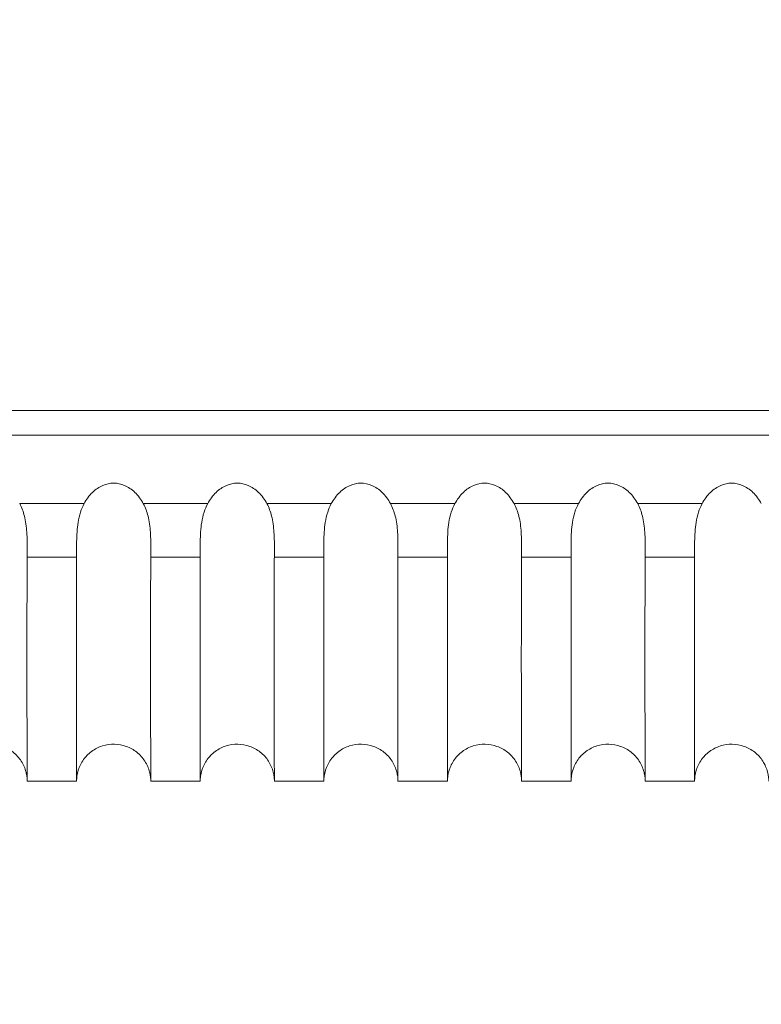
# Model space of a CAD drawing. Units: millimetres. Extents: x 154 to 325, y 0 to 1795.
# Drawn here: x 205 to 208, y 1659 to 1663 of the extents above; entities that cross this region are included whole.
import ezdxf

# ---------------------------------------------------------------- set-up
doc = ezdxf.new("R2010")
doc.units = ezdxf.units.MM
doc.styles.add('BLAIR ITC', font='txt', dxfattribs={"height": 20})
doc.dimstyles.new('BLAIR ITC', dxfattribs={"dimtxt": 20, "dimasz": 20, "dimexe": 10, "dimexo": 8, "dimgap": 7.5, "dimtad": 0, "dimdec": 0, "dimdsep": 46, "dimtxsty": 'BLAIR ITC', "dimcen": 0.09, "dimclrd": 8, "dimclre": 8, "dimclrt": 256, "dimadec": 0, "dimazin": 0, "dimtfac": 1, "dimtdec": 0, "dimtmove": 0, "dimatfit": 3, "dimfxl": 1, "dimtfill": 1, "dimtolj": 1, "dimtzin": 0, "dimarcsym": 0})

# ---------------------------------------------------------------- blocks, each defined once
blk = doc.blocks.new('*D14')
at = {"color": 8, "lineweight": -2, "transparency": 16777216}
for p, q in [((193.8025, 1681.9443), (193.8025, 1628.7478)), ((244.7761, 1681.9278), (244.7761, 1628.7478)), ((173.8025, 1638.7478), (153.8025, 1638.7478)), ((193.8025, 1638.7478), (244.7761, 1638.7478)), ((264.7761, 1638.7478), (284.7761, 1638.7478))]:
    blk.add_line(p, q, dxfattribs=at)
at = {"color": 8, "transparency": 16777216}
for points in [[(173.8025, 1642.0812), (173.8025, 1635.4145), (193.8025, 1638.7478)], [(264.7761, 1642.0812), (264.7761, 1635.4145), (244.7761, 1638.7478)]]:
    blk.add_solid(points, dxfattribs=at)
at = {"layer": 'Defpoints', "color": 0, "transparency": 16777216}
for p in [(193.8025, 1689.9443), (244.7761, 1689.9278), (193.8025, 1638.7478)]:
    blk.add_point(p, dxfattribs=at)
at = {"transparency": 16777216, "insert": (307.5799, 1638.7478), "char_height": 20, "attachment_point": 5, "style": 'BLAIR ITC', "bg_fill": 3, "box_fill_scale": 1.1, "bg_fill_color": 256, "bg_fill_true_color": 13158600, "bg_fill_transparency": 0}
blk.add_mtext('\\A1;51', dxfattribs=at)
blk = doc.blocks.new('*D15')
at = {"color": 8, "lineweight": -2, "transparency": 16777216}
for p, q in [((170.6528, 1728.5101), (170.6528, 1748.5101)), ((211.2862, 1708.5101), (160.6528, 1708.5101)), ((170.6528, 1660.0014), (170.6528, 1708.5101)), ((195.7231, 1660.0014), (160.6528, 1660.0014)), ((170.6528, 1640.0014), (170.6528, 1620.0014))]:
    blk.add_line(p, q, dxfattribs=at)
at = {"color": 8, "transparency": 16777216}
for points in [[(167.3194, 1728.5101), (173.9861, 1728.5101), (170.6528, 1708.5101)], [(167.3194, 1640.0014), (173.9861, 1640.0014), (170.6528, 1660.0014)]]:
    blk.add_solid(points, dxfattribs=at)
at = {"layer": 'Defpoints', "color": 0, "transparency": 16777216}
for p in [(170.6528, 1708.5101), (219.2862, 1708.5101), (203.7231, 1660.0014)]:
    blk.add_point(p, dxfattribs=at)
at = {"transparency": 16777216, "insert": (170.6528, 1777.9162), "char_height": 20, "attachment_point": 5, "rotation": 90, "style": 'BLAIR ITC', "bg_fill": 3, "box_fill_scale": 1.1, "bg_fill_color": 256, "bg_fill_true_color": 13158600, "bg_fill_transparency": 0}
blk.add_mtext('\\A1;49', dxfattribs=at)

msp = doc.modelspace()

# ---------------------------------------------------------------- linework, layer by layer
at = {"lineweight": 0, "extrusion": (1.22465e-16, 1, -2.22045e-16)}
for p, q in [((204.5948, 1661.5014), (233.9841, 1661.5014)), ((234.0567, 1661.4014), (204.5222, 1661.4014)), ((205.6697, 1661.1248), (205.4092, 1661.1248)), ((206.1697, 1661.1248), (205.9092, 1661.1248)), ((206.6697, 1661.1248), (206.4092, 1661.1248)), ((207.1697, 1661.1248), (206.9092, 1661.1248)), ((207.6697, 1661.1248), (207.4092, 1661.1248)), ((208.1697, 1661.1248), (207.9092, 1661.1248)), ((205.4393, 1660.9086), (205.6394, 1660.9086)), ((205.9393, 1660.9086), (206.1394, 1660.9086)), ((206.4393, 1660.9086), (206.6394, 1660.9086)), ((206.9393, 1660.9086), (207.1394, 1660.9086)), ((207.4393, 1660.9086), (207.6394, 1660.9086)), ((207.9393, 1660.9086), (208.1394, 1660.9086)), ((205.6394, 1660.0014), (205.4394, 1660.0014)), ((205.6395, 1660.0014), (205.6394, 1660.0014)), ((206.1394, 1660.0014), (205.9394, 1660.0014)), ((206.1395, 1660.0014), (206.1394, 1660.0014)), ((206.6394, 1660.0014), (206.4394, 1660.0014)), ((206.6395, 1660.0014), (206.6394, 1660.0014)), ((207.1394, 1660.0014), (206.9394, 1660.0014)), ((207.1395, 1660.0014), (207.1394, 1660.0014)), ((207.6394, 1660.0014), (207.4394, 1660.0014)), ((207.6395, 1660.0014), (207.6394, 1660.0014)), ((208.1394, 1660.0014), (207.9394, 1660.0014)), ((208.1395, 1660.0014), (208.1394, 1660.0014))]:
    msp.add_line(p, q, dxfattribs=at)
at = {"lineweight": 0}
for points, knots in [([(205.9092, 1661.1248), (205.9001, 1661.1415), (205.8887, 1661.1571), (205.8627, 1661.1821), (205.8487, 1661.1919), (205.8192, 1661.2044), (205.8045, 1661.2075), (205.7744, 1661.2075), (205.7597, 1661.2044), (205.7302, 1661.1919), (205.7162, 1661.1821), (205.6902, 1661.1571), (205.6788, 1661.1415), (205.6697, 1661.1248)], [-0.030755, -0.030755, -0.030755, -0.030755, -0.02503055, -0.02503055, -0.01992038, -0.01992038, -0.01537742, -0.01537742, -0.0108343, -0.0108343, -0.00572382, -0.00572382, -0.000001, -0.000001, -0.000001, -0.000001]), ([(206.4092, 1661.1248), (206.4001, 1661.1415), (206.3887, 1661.1571), (206.3627, 1661.1821), (206.3487, 1661.1919), (206.3192, 1661.2044), (206.3045, 1661.2075), (206.2744, 1661.2075), (206.2597, 1661.2044), (206.2302, 1661.1919), (206.2162, 1661.1821), (206.1902, 1661.1571), (206.1788, 1661.1415), (206.1697, 1661.1248)], [-0.030755, -0.030755, -0.030755, -0.030755, -0.02503055, -0.02503055, -0.01992038, -0.01992038, -0.01537742, -0.01537742, -0.0108343, -0.0108343, -0.00572382, -0.00572382, -0.000001, -0.000001, -0.000001, -0.000001]), ([(206.9092, 1661.1248), (206.9001, 1661.1415), (206.8887, 1661.1571), (206.8627, 1661.1821), (206.8487, 1661.1919), (206.8192, 1661.2044), (206.8045, 1661.2075), (206.7744, 1661.2075), (206.7597, 1661.2044), (206.7302, 1661.1919), (206.7162, 1661.1821), (206.6902, 1661.1571), (206.6788, 1661.1415), (206.6697, 1661.1248)], [-0.030755, -0.030755, -0.030755, -0.030755, -0.02503055, -0.02503055, -0.01992038, -0.01992038, -0.01537742, -0.01537742, -0.0108343, -0.0108343, -0.00572382, -0.00572382, -0.000001, -0.000001, -0.000001, -0.000001]), ([(207.4092, 1661.1248), (207.4001, 1661.1415), (207.3887, 1661.1571), (207.3627, 1661.1821), (207.3487, 1661.1919), (207.3192, 1661.2044), (207.3045, 1661.2075), (207.2744, 1661.2075), (207.2597, 1661.2044), (207.2302, 1661.1919), (207.2162, 1661.1821), (207.1902, 1661.1571), (207.1788, 1661.1415), (207.1697, 1661.1248)], [-0.030755, -0.030755, -0.030755, -0.030755, -0.02503055, -0.02503055, -0.01992038, -0.01992038, -0.01537742, -0.01537742, -0.0108343, -0.0108343, -0.00572382, -0.00572382, -0.000001, -0.000001, -0.000001, -0.000001]), ([(207.9092, 1661.1248), (207.9001, 1661.1415), (207.8887, 1661.1571), (207.8627, 1661.1821), (207.8487, 1661.1919), (207.8192, 1661.2044), (207.8045, 1661.2075), (207.7744, 1661.2075), (207.7597, 1661.2044), (207.7302, 1661.1919), (207.7162, 1661.1821), (207.6902, 1661.1571), (207.6788, 1661.1415), (207.6697, 1661.1248)], [-0.030755, -0.030755, -0.030755, -0.030755, -0.02503055, -0.02503055, -0.01992038, -0.01992038, -0.01537742, -0.01537742, -0.0108343, -0.0108343, -0.00572382, -0.00572382, -0.000001, -0.000001, -0.000001, -0.000001]), ([(208.4092, 1661.1248), (208.4001, 1661.1415), (208.3887, 1661.1571), (208.3627, 1661.1821), (208.3487, 1661.1919), (208.3192, 1661.2044), (208.3045, 1661.2075), (208.2744, 1661.2075), (208.2597, 1661.2044), (208.2302, 1661.1919), (208.2162, 1661.1821), (208.1902, 1661.1571), (208.1788, 1661.1415), (208.1697, 1661.1248)], [-0.030755, -0.030755, -0.030755, -0.030755, -0.02503055, -0.02503055, -0.01992038, -0.01992038, -0.01537742, -0.01537742, -0.0108343, -0.0108343, -0.00572383, -0.00572383, -0.000001, -0.000001, -0.000001, -0.000001]), ([(205.4393, 1660.9086), (205.4393, 1660.9119), (205.4393, 1660.9153), (205.4393, 1660.9237), (205.4394, 1660.9287), (205.4395, 1660.9579), (205.4396, 1660.9835), (205.4364, 1661.0314), (205.4336, 1661.0535), (205.4239, 1661.092), (205.4179, 1661.1089), (205.4092, 1661.1248)], [0.00000101, 0.00000101, 0.00000101, 0.00000101, 0.00143575, 0.00143575, 0.0034644, 0.0034644, 0.01275793, 0.01275793, 0.02079759, 0.02079759, 0.02739029, 0.02739029, 0.02739029, 0.02739029]), ([(205.6697, 1661.1248), (205.6637, 1661.1138), (205.6589, 1661.1022), (205.6507, 1661.0766), (205.6476, 1661.0626), (205.6412, 1661.023), (205.64, 1660.9966), (205.6394, 1660.9568), (205.6394, 1660.9431), (205.6394, 1660.9259), (205.6394, 1660.9217), (205.6394, 1660.9145), (205.6394, 1660.9115), (205.6394, 1660.9086)], [0.000001, 0.000001, 0.000001, 0.000001, 0.00375817, 0.00375817, 0.00810254, 0.00810254, 0.01616478, 0.01616478, 0.02072877, 0.02072877, 0.02228739, 0.02228739, 0.02343125, 0.02343125, 0.02343125, 0.02343125]), ([(205.9393, 1660.9086), (205.9393, 1660.9119), (205.9393, 1660.9153), (205.9393, 1660.9237), (205.9394, 1660.9287), (205.9395, 1660.9579), (205.9396, 1660.9835), (205.9364, 1661.0314), (205.9336, 1661.0535), (205.9239, 1661.092), (205.9179, 1661.1089), (205.9092, 1661.1248)], [0.000001, 0.000001, 0.000001, 0.000001, 0.00143576, 0.00143576, 0.0034644, 0.0034644, 0.01275793, 0.01275793, 0.02079759, 0.02079759, 0.02739029, 0.02739029, 0.02739029, 0.02739029]), ([(206.1697, 1661.1248), (206.1637, 1661.1138), (206.1589, 1661.1022), (206.1507, 1661.0766), (206.1476, 1661.0626), (206.1412, 1661.023), (206.14, 1660.9966), (206.1394, 1660.9568), (206.1394, 1660.9431), (206.1394, 1660.9259), (206.1394, 1660.9217), (206.1394, 1660.9145), (206.1394, 1660.9115), (206.1394, 1660.9086)], [0.000001, 0.000001, 0.000001, 0.000001, 0.00375818, 0.00375818, 0.00810256, 0.00810256, 0.0161648, 0.0161648, 0.02072877, 0.02072877, 0.02228739, 0.02228739, 0.02343125, 0.02343125, 0.02343125, 0.02343125]), ([(206.4393, 1660.9086), (206.4393, 1660.9119), (206.4393, 1660.9153), (206.4393, 1660.9237), (206.4394, 1660.9287), (206.4395, 1660.9579), (206.4396, 1660.9835), (206.4364, 1661.0314), (206.4336, 1661.0535), (206.4239, 1661.092), (206.4179, 1661.1089), (206.4092, 1661.1248)], [0.000001, 0.000001, 0.000001, 0.000001, 0.00143577, 0.00143577, 0.00346442, 0.00346442, 0.01275793, 0.01275793, 0.02079759, 0.02079759, 0.02739029, 0.02739029, 0.02739029, 0.02739029]), ([(206.6697, 1661.1248), (206.6637, 1661.1138), (206.6589, 1661.1022), (206.6507, 1661.0766), (206.6476, 1661.0626), (206.6412, 1661.023), (206.64, 1660.9966), (206.6394, 1660.9568), (206.6394, 1660.9431), (206.6394, 1660.9259), (206.6394, 1660.9217), (206.6394, 1660.9145), (206.6394, 1660.9115), (206.6394, 1660.9086)], [0.000001, 0.000001, 0.000001, 0.000001, 0.0037582, 0.0037582, 0.00810259, 0.00810259, 0.01616484, 0.01616484, 0.02072877, 0.02072877, 0.02228739, 0.02228739, 0.02343125, 0.02343125, 0.02343125, 0.02343125]), ([(206.9393, 1660.9086), (206.9393, 1660.9119), (206.9393, 1660.9153), (206.9393, 1660.9237), (206.9394, 1660.9287), (206.9395, 1660.9579), (206.9396, 1660.9835), (206.9364, 1661.0314), (206.9336, 1661.0535), (206.9239, 1661.092), (206.9179, 1661.1089), (206.9092, 1661.1248)], [0.00000101, 0.00000101, 0.00000101, 0.00000101, 0.00143578, 0.00143578, 0.00346444, 0.00346444, 0.01275793, 0.01275793, 0.02079758, 0.02079758, 0.02739028, 0.02739028, 0.02739028, 0.02739028]), ([(207.1697, 1661.1248), (207.1637, 1661.1138), (207.1589, 1661.1022), (207.1507, 1661.0766), (207.1476, 1661.0626), (207.1412, 1661.023), (207.14, 1660.9966), (207.1394, 1660.9568), (207.1394, 1660.9431), (207.1394, 1660.9259), (207.1394, 1660.9217), (207.1394, 1660.9145), (207.1394, 1660.9115), (207.1394, 1660.9086)], [0.000001, 0.000001, 0.000001, 0.000001, 0.00375821, 0.00375821, 0.00810263, 0.00810263, 0.01616488, 0.01616488, 0.02072877, 0.02072877, 0.02228739, 0.02228739, 0.02343125, 0.02343125, 0.02343125, 0.02343125]), ([(207.4393, 1660.9086), (207.4393, 1660.9119), (207.4393, 1660.9153), (207.4393, 1660.9237), (207.4394, 1660.9287), (207.4395, 1660.9579), (207.4396, 1660.9835), (207.4364, 1661.0314), (207.4336, 1661.0535), (207.4239, 1661.092), (207.4179, 1661.1089), (207.4092, 1661.1248)], [0.000001, 0.000001, 0.000001, 0.000001, 0.00143579, 0.00143579, 0.00346446, 0.00346446, 0.01275793, 0.01275793, 0.02079757, 0.02079757, 0.02739027, 0.02739027, 0.02739027, 0.02739027]), ([(207.6697, 1661.1248), (207.6637, 1661.1138), (207.6589, 1661.1022), (207.6507, 1661.0766), (207.6476, 1661.0626), (207.6412, 1661.023), (207.64, 1660.9966), (207.6394, 1660.9568), (207.6394, 1660.9431), (207.6394, 1660.9259), (207.6394, 1660.9217), (207.6394, 1660.9145), (207.6394, 1660.9115), (207.6394, 1660.9086)], [0.000001, 0.000001, 0.000001, 0.000001, 0.00375823, 0.00375823, 0.00810267, 0.00810267, 0.01616493, 0.01616493, 0.02072878, 0.02072878, 0.02228738, 0.02228738, 0.02343126, 0.02343126, 0.02343126, 0.02343126]), ([(207.9393, 1660.9086), (207.9393, 1660.9119), (207.9393, 1660.9153), (207.9393, 1660.9237), (207.9394, 1660.9287), (207.9395, 1660.9579), (207.9396, 1660.9835), (207.9364, 1661.0314), (207.9336, 1661.0535), (207.9239, 1661.092), (207.9179, 1661.1089), (207.9092, 1661.1248)], [0.000001, 0.000001, 0.000001, 0.000001, 0.00143581, 0.00143581, 0.00346449, 0.00346449, 0.01275792, 0.01275792, 0.02079756, 0.02079756, 0.02739026, 0.02739026, 0.02739026, 0.02739026]), ([(208.1697, 1661.1248), (208.1637, 1661.1138), (208.1589, 1661.1022), (208.1507, 1661.0766), (208.1476, 1661.0626), (208.1412, 1661.023), (208.14, 1660.9966), (208.1394, 1660.9568), (208.1394, 1660.9431), (208.1394, 1660.9259), (208.1394, 1660.9217), (208.1394, 1660.9145), (208.1394, 1660.9115), (208.1394, 1660.9086)], [0.000001, 0.000001, 0.000001, 0.000001, 0.00375826, 0.00375826, 0.00810272, 0.00810272, 0.01616498, 0.01616498, 0.02072878, 0.02072878, 0.02228738, 0.02228738, 0.02343126, 0.02343126, 0.02343126, 0.02343126]), ([(205.4394, 1660.0014), (205.4394, 1660.0015), (205.4393, 1660.0833), (205.4385, 1660.3515), (205.4383, 1660.4878), (205.4387, 1660.6948), (205.4388, 1660.7365), (205.4391, 1660.8444), (205.4392, 1660.8952), (205.4393, 1660.9086)], [-0.05222734, -0.05222734, -0.05222734, -0.05222734, -0.02595879, -0.02595879, -0.00964603, -0.00964603, -0.00576469, -0.00576469, -0.00000099, -0.00000099, -0.00000099, -0.00000099]), ([(205.6394, 1660.9086), (205.6394, 1660.9003), (205.6394, 1660.8724), (205.6394, 1660.8203), (205.6394, 1660.7977), (205.6394, 1660.7307), (205.6394, 1660.6879), (205.6394, 1660.4741), (205.6394, 1660.3348), (205.6394, 1660.0778), (205.6394, 1660.0014), (205.6394, 1660.0014)], [-0.14541204, -0.14541204, -0.14541204, -0.14541204, -0.14184805, -0.14184805, -0.13900472, -0.13900472, -0.13325173, -0.13325173, -0.10893116, -0.10893116, -0.07269893, -0.07269893, -0.07269893, -0.07269893]), ([(205.9394, 1660.0014), (205.9394, 1660.0015), (205.9393, 1660.0832), (205.9385, 1660.3516), (205.9383, 1660.488), (205.9387, 1660.6951), (205.9388, 1660.7367), (205.9391, 1660.8444), (205.9392, 1660.8952), (205.9393, 1660.9086)], [-0.05260912, -0.05260912, -0.05260912, -0.05260912, -0.02613705, -0.02613705, -0.00969674, -0.00969674, -0.00579253, -0.00579253, -0.00000099, -0.00000099, -0.00000099, -0.00000099]), ([(206.1394, 1660.9086), (206.1394, 1660.9003), (206.1394, 1660.8724), (206.1394, 1660.8205), (206.1394, 1660.7979), (206.1394, 1660.7311), (206.1394, 1660.6882), (206.1394, 1660.4743), (206.1394, 1660.3349), (206.1394, 1660.0777), (206.1394, 1660.0014), (206.1394, 1660.0014)], [-0.14546976, -0.14546976, -0.14546976, -0.14546976, -0.14191248, -0.14191248, -0.13907452, -0.13907452, -0.13333125, -0.13333125, -0.10898977, -0.10898977, -0.07273037, -0.07273037, -0.07273037, -0.07273037]), ([(206.4394, 1660.0014), (206.4394, 1660.0015), (206.4393, 1660.0831), (206.4385, 1660.3517), (206.4383, 1660.4881), (206.4387, 1660.6953), (206.4388, 1660.7369), (206.4391, 1660.8444), (206.4392, 1660.8951), (206.4393, 1660.9086)], [-0.05302856, -0.05302856, -0.05302856, -0.05302856, -0.02633413, -0.02633413, -0.00975586, -0.00975586, -0.00582521, -0.00582521, -0.000001, -0.000001, -0.000001, -0.000001]), ([(206.6394, 1660.9086), (206.6394, 1660.9003), (206.6394, 1660.8725), (206.6394, 1660.8206), (206.6394, 1660.7981), (206.6394, 1660.7313), (206.6394, 1660.6886), (206.6394, 1660.4746), (206.6394, 1660.335), (206.6394, 1660.0776), (206.6394, 1660.0014), (206.6394, 1660.0014)], [-0.14552765, -0.14552765, -0.14552765, -0.14552765, -0.1419763, -0.1419763, -0.13914306, -0.13914306, -0.13340831, -0.13340831, -0.10904784, -0.10904784, -0.07276185, -0.07276185, -0.07276185, -0.07276185]), ([(206.9394, 1660.0014), (206.9394, 1660.0015), (206.9393, 1660.083), (206.9385, 1660.3517), (206.9383, 1660.4883), (206.9387, 1660.6955), (206.9388, 1660.737), (206.9391, 1660.8444), (206.9392, 1660.895), (206.9393, 1660.9086)], [-0.05343168, -0.05343168, -0.05343168, -0.05343168, -0.02652381, -0.02652381, -0.00981404, -0.00981404, -0.0058574, -0.0058574, -0.00000099, -0.00000099, -0.00000099, -0.00000099]), ([(207.1394, 1660.9086), (207.1394, 1660.9004), (207.1394, 1660.8726), (207.1394, 1660.8207), (207.1394, 1660.7982), (207.1394, 1660.7316), (207.1394, 1660.6889), (207.1394, 1660.4747), (207.1394, 1660.3351), (207.1394, 1660.0775), (207.1394, 1660.0014), (207.1394, 1660.0014)], [-0.14558554, -0.14558554, -0.14558554, -0.14558554, -0.14203935, -0.14203935, -0.13921023, -0.13921023, -0.13348286, -0.13348286, -0.10910525, -0.10910525, -0.07279327, -0.07279327, -0.07279327, -0.07279327]), ([(207.4394, 1660.0014), (207.4394, 1660.0015), (207.4393, 1660.083), (207.4385, 1660.3518), (207.4383, 1660.4883), (207.4387, 1660.6957), (207.4388, 1660.7371), (207.4391, 1660.8444), (207.4392, 1660.8949), (207.4393, 1660.9086)], [-0.05382191, -0.05382191, -0.05382191, -0.05382191, -0.0267077, -0.0267077, -0.00987179, -0.00987179, -0.00588941, -0.00588941, -0.00000099, -0.00000099, -0.00000099, -0.00000099]), ([(207.6394, 1660.9086), (207.6394, 1660.9004), (207.6394, 1660.8726), (207.6394, 1660.8209), (207.6394, 1660.7984), (207.6394, 1660.7318), (207.6394, 1660.6891), (207.6394, 1660.4749), (207.6394, 1660.3352), (207.6394, 1660.0775), (207.6394, 1660.0014), (207.6394, 1660.0014)], [-0.14564306, -0.14564306, -0.14564306, -0.14564306, -0.1421013, -0.1421013, -0.13927572, -0.13927572, -0.13355464, -0.13355464, -0.10916171, -0.10916171, -0.07282445, -0.07282445, -0.07282445, -0.07282445]), ([(207.9394, 1660.0014), (207.9394, 1660.0015), (207.9393, 1660.0829), (207.9385, 1660.3518), (207.9383, 1660.4884), (207.9387, 1660.6958), (207.9388, 1660.7372), (207.9391, 1660.8444), (207.9392, 1660.8949), (207.9393, 1660.9086)], [-0.05424779, -0.05424779, -0.05424779, -0.05424779, -0.02690978, -0.02690978, -0.00993752, -0.00993752, -0.00592599, -0.00592599, -0.000001, -0.000001, -0.000001, -0.000001]), ([(208.1394, 1660.9086), (208.1394, 1660.9004), (208.1394, 1660.8726), (208.1394, 1660.821), (208.1394, 1660.7985), (208.1394, 1660.732), (208.1394, 1660.6893), (208.1394, 1660.475), (208.1394, 1660.3352), (208.1394, 1660.0774), (208.1394, 1660.0014), (208.1394, 1660.0014)], [-0.14570018, -0.14570018, -0.14570018, -0.14570018, -0.14216216, -0.14216216, -0.13933959, -0.13933959, -0.13362376, -0.13362376, -0.10921721, -0.10921721, -0.07285537, -0.07285537, -0.07285537, -0.07285537]), ([(205.4394, 1660.0014), (205.4394, 1660.0076), (205.4391, 1660.0138), (205.4375, 1660.0261), (205.4364, 1660.0321), (205.4309, 1660.0538), (205.4243, 1660.0691), (205.4066, 1660.0964), (205.3954, 1660.1088), (205.37, 1660.129), (205.3554, 1660.1371), (205.3248, 1660.1481), (205.3084, 1660.1511), (205.2759, 1660.1517), (205.2594, 1660.1492), (205.2282, 1660.1393), (205.2131, 1660.1316), (205.1932, 1660.1168), (205.1869, 1660.1112), (205.1792, 1660.1031), (205.1773, 1660.101), (205.1649, 1660.0866), (205.1563, 1660.0724), (205.1442, 1660.0422), (205.1406, 1660.026), (205.1395, 1660.007), (205.1394, 1660.0042), (205.1394, 1660.0014)], [0, 0, 0, 0, 0.018657, 0.018657, 0.0370281, 0.0370281, 0.0857861, 0.0857861, 0.1345442, 0.1345442, 0.1833022, 0.1833022, 0.2320604, 0.2320604, 0.280795, 0.280795, 0.3301987, 0.3301987, 0.3553543, 0.3553543, 0.3637143, 0.3637143, 0.412339, 0.412339, 0.4611018, 0.4611018, 0.4694388, 0.4694388, 0.4694388, 0.4694388]), ([(205.9394, 1660.0014), (205.9394, 1660.0076), (205.9391, 1660.0139), (205.9375, 1660.0261), (205.9364, 1660.0321), (205.9309, 1660.0538), (205.9243, 1660.0691), (205.9066, 1660.0964), (205.8954, 1660.1088), (205.8699, 1660.129), (205.8554, 1660.1371), (205.8248, 1660.1481), (205.8083, 1660.1511), (205.7759, 1660.1517), (205.7594, 1660.1492), (205.7282, 1660.1393), (205.7131, 1660.1316), (205.6932, 1660.1168), (205.6869, 1660.1112), (205.6791, 1660.1031), (205.6773, 1660.101), (205.6649, 1660.0866), (205.6563, 1660.0724), (205.6442, 1660.0422), (205.6406, 1660.026), (205.6395, 1660.007), (205.6394, 1660.0042), (205.6394, 1660.0014)], [0, 0, 0, 0, 0.0186637, 0.0186637, 0.0370413, 0.0370413, 0.0857993, 0.0857993, 0.1345574, 0.1345574, 0.1833154, 0.1833154, 0.2320736, 0.2320736, 0.2808081, 0.2808081, 0.330212, 0.330212, 0.3553596, 0.3553596, 0.3637169, 0.3637169, 0.4123416, 0.4123416, 0.4611045, 0.4611045, 0.4694388, 0.4694388, 0.4694388, 0.4694388]), ([(206.4394, 1660.0014), (206.4394, 1660.0076), (206.4391, 1660.0139), (206.4375, 1660.0261), (206.4364, 1660.0322), (206.4309, 1660.0539), (206.4242, 1660.0692), (206.4066, 1660.0965), (206.3954, 1660.1088), (206.3699, 1660.129), (206.3553, 1660.1371), (206.3247, 1660.1481), (206.3083, 1660.1511), (206.2758, 1660.1517), (206.2593, 1660.1492), (206.2282, 1660.1393), (206.2131, 1660.1316), (206.1932, 1660.1167), (206.1869, 1660.1112), (206.1791, 1660.1031), (206.1773, 1660.101), (206.1649, 1660.0866), (206.1563, 1660.0724), (206.1442, 1660.0422), (206.1406, 1660.026), (206.1395, 1660.007), (206.1394, 1660.0042), (206.1394, 1660.0014)], [0, 0, 0, 0, 0.0186736, 0.0186736, 0.0370606, 0.0370606, 0.0858186, 0.0858186, 0.1345767, 0.1345767, 0.1833347, 0.1833347, 0.2320929, 0.2320929, 0.2808274, 0.2808274, 0.3302315, 0.3302315, 0.3553674, 0.3553674, 0.3637208, 0.3637208, 0.4123455, 0.4123455, 0.4611084, 0.4611084, 0.4694388, 0.4694388, 0.4694388, 0.4694388]), ([(206.9394, 1660.0014), (206.9394, 1660.0076), (206.9391, 1660.0139), (206.9375, 1660.0261), (206.9364, 1660.0322), (206.9309, 1660.0539), (206.9242, 1660.0692), (206.9066, 1660.0965), (206.8954, 1660.1088), (206.8699, 1660.129), (206.8553, 1660.1371), (206.8247, 1660.1481), (206.8083, 1660.1511), (206.7758, 1660.1517), (206.7593, 1660.1492), (206.7281, 1660.1393), (206.7131, 1660.1316), (206.6932, 1660.1167), (206.6869, 1660.1111), (206.6791, 1660.1031), (206.6773, 1660.101), (206.6649, 1660.0866), (206.6563, 1660.0724), (206.6442, 1660.0422), (206.6406, 1660.0259), (206.6395, 1660.0069), (206.6394, 1660.0042), (206.6394, 1660.0014)], [0, 0, 0, 0, 0.0186863, 0.0186863, 0.0370854, 0.0370854, 0.0858435, 0.0858435, 0.1346015, 0.1346015, 0.1833596, 0.1833596, 0.2321178, 0.2321178, 0.2808523, 0.2808523, 0.3302567, 0.3302567, 0.3553774, 0.3553774, 0.3637258, 0.3637258, 0.4123505, 0.4123505, 0.4611134, 0.4611134, 0.4694389, 0.4694389, 0.4694389, 0.4694389]), ([(207.4394, 1660.0014), (207.4394, 1660.0076), (207.4391, 1660.0139), (207.4375, 1660.0262), (207.4364, 1660.0322), (207.4309, 1660.0539), (207.4242, 1660.0692), (207.4066, 1660.0965), (207.3954, 1660.1089), (207.3699, 1660.129), (207.3553, 1660.1371), (207.3247, 1660.1481), (207.3083, 1660.1511), (207.2758, 1660.1517), (207.2593, 1660.1492), (207.2281, 1660.1393), (207.2131, 1660.1315), (207.1932, 1660.1167), (207.1868, 1660.1111), (207.1791, 1660.1031), (207.1773, 1660.101), (207.1649, 1660.0866), (207.1563, 1660.0724), (207.1442, 1660.0422), (207.1406, 1660.0259), (207.1395, 1660.0069), (207.1394, 1660.0042), (207.1394, 1660.0014)], [0, 0, 0, 0, 0.0187016, 0.0187016, 0.0371153, 0.0371153, 0.0858734, 0.0858734, 0.1346314, 0.1346314, 0.1833895, 0.1833895, 0.2321477, 0.2321477, 0.2808822, 0.2808822, 0.3302869, 0.3302869, 0.3553894, 0.3553894, 0.3637318, 0.3637318, 0.4123565, 0.4123565, 0.4611194, 0.4611194, 0.4694389, 0.4694389, 0.4694389, 0.4694389]), ([(207.9394, 1660.0014), (207.9394, 1660.0076), (207.9391, 1660.0139), (207.9375, 1660.0262), (207.9364, 1660.0322), (207.9309, 1660.0539), (207.9242, 1660.0692), (207.9065, 1660.0965), (207.8953, 1660.1089), (207.8699, 1660.1291), (207.8553, 1660.1372), (207.8247, 1660.1481), (207.8082, 1660.1511), (207.7757, 1660.1517), (207.7592, 1660.1492), (207.7281, 1660.1393), (207.713, 1660.1315), (207.6931, 1660.1167), (207.6868, 1660.1111), (207.6791, 1660.1031), (207.6773, 1660.101), (207.6649, 1660.0866), (207.6563, 1660.0723), (207.6442, 1660.0422), (207.6406, 1660.0259), (207.6395, 1660.0069), (207.6394, 1660.0042), (207.6394, 1660.0014)], [0, 0, 0, 0, 0.0187192, 0.0187192, 0.0371497, 0.0371497, 0.0859077, 0.0859077, 0.1346658, 0.1346658, 0.1834238, 0.1834238, 0.232182, 0.232182, 0.2809165, 0.2809165, 0.3303216, 0.3303216, 0.3554032, 0.3554032, 0.3637387, 0.3637387, 0.4123634, 0.4123634, 0.4611263, 0.4611263, 0.4694389, 0.4694389, 0.4694389, 0.4694389]), ([(208.4394, 1660.0014), (208.4394, 1660.0077), (208.4391, 1660.0139), (208.4375, 1660.0263), (208.4363, 1660.0324), (208.4308, 1660.0541), (208.4241, 1660.0694), (208.4064, 1660.0967), (208.3952, 1660.109), (208.3697, 1660.1292), (208.3551, 1660.1372), (208.3245, 1660.1481), (208.3081, 1660.1511), (208.2756, 1660.1516), (208.2591, 1660.1492), (208.2279, 1660.1392), (208.2129, 1660.1314), (208.193, 1660.1166), (208.1868, 1660.111), (208.1791, 1660.103), (208.1772, 1660.101), (208.1649, 1660.0866), (208.1563, 1660.0723), (208.1442, 1660.0422), (208.1406, 1660.0259), (208.1395, 1660.0069), (208.1394, 1660.0042), (208.1394, 1660.0014)], [0, 0, 0, 0, 0.0188048, 0.0188048, 0.037317, 0.037317, 0.086075, 0.086075, 0.1348331, 0.1348331, 0.1835911, 0.1835911, 0.2323493, 0.2323493, 0.2810837, 0.2810837, 0.3304908, 0.3304908, 0.3554704, 0.3554704, 0.3637722, 0.3637722, 0.412397, 0.412397, 0.4611599, 0.4611599, 0.4694389, 0.4694389, 0.4694389, 0.4694389])]:
    msp.add_open_spline(points, degree=3, knots=knots, dxfattribs=at)
for points in [[(205.6407, 1660.0207), (205.6399, 1660.0143), (205.6395, 1660.0078), (205.6395, 1660.0014)], [(206.1407, 1660.0207), (206.1399, 1660.0143), (206.1395, 1660.0078), (206.1395, 1660.0014)], [(206.6407, 1660.0207), (206.6399, 1660.0143), (206.6395, 1660.0078), (206.6395, 1660.0014)], [(207.1407, 1660.0207), (207.1399, 1660.0143), (207.1395, 1660.0078), (207.1395, 1660.0014)], [(207.6407, 1660.0207), (207.6399, 1660.0143), (207.6395, 1660.0078), (207.6395, 1660.0014)], [(208.1407, 1660.0207), (208.1399, 1660.0143), (208.1395, 1660.0078), (208.1395, 1660.0014)]]:
    msp.add_open_spline(points, degree=3, dxfattribs=at)

# ---------------------------------------------------------------- next in the draw order: dimensions: what is measured, and where the dimension line sits
dim = msp.add_linear_dim(base=(193.8025, 1638.7478), p1=(244.7761, 1689.9278), p2=(193.8025, 1689.9443), dimstyle='BLAIR ITC')
dim.commit()
dim.dimension.update_dxf_attribs({"geometry": '*D14', "text_midpoint": (307.5799, 1638.7478), "dimtype": 160})

# ---------------------------------------------------------------- next in the draw order: dimensions: what is measured, and where the dimension line sits
dim = msp.add_linear_dim(base=(170.6528, 1708.5101), p1=(203.7231, 1660.0014), p2=(219.2862, 1708.5101), angle=90, dimstyle='BLAIR ITC')
dim.commit()
dim.dimension.update_dxf_attribs({"geometry": '*D15', "text_midpoint": (170.6528, 1777.9162)})

doc.saveas('drawing.dxf')
